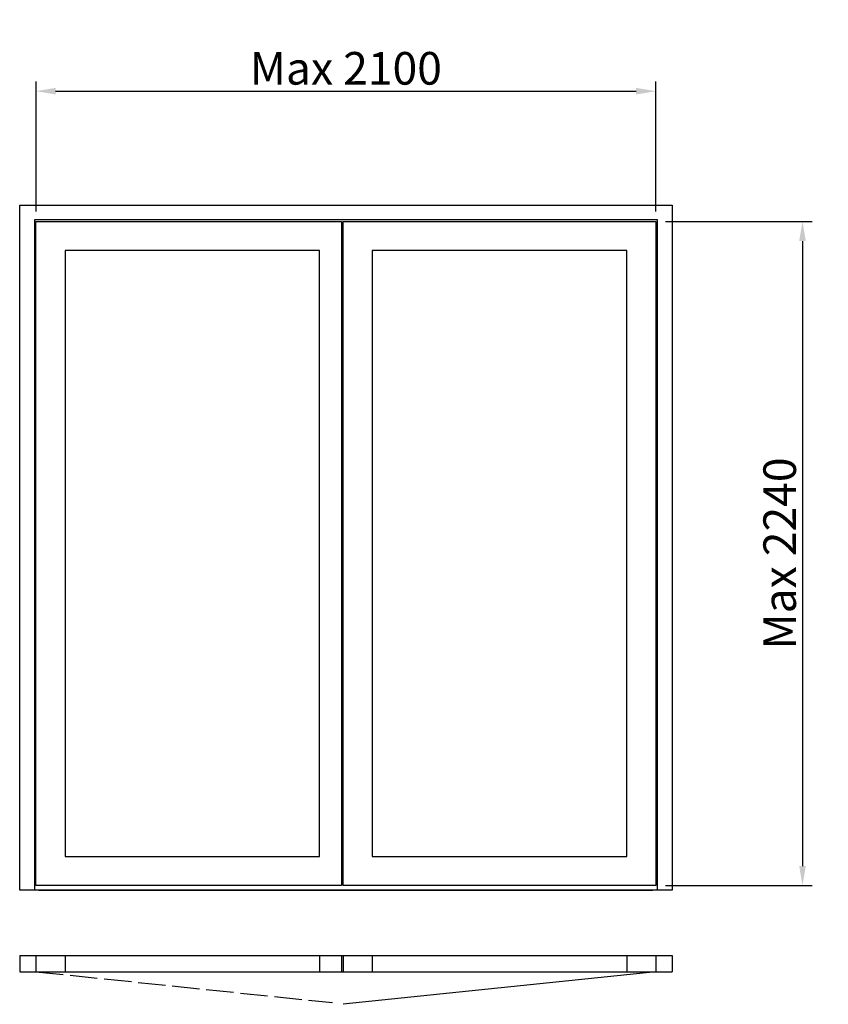
# Model space of a CAD drawing. Extents: x -56 to 2423, y -100 to 2918.
import ezdxf

# ---------------------------------------------------------------- set-up
doc = ezdxf.new("R2010")
doc.units = 0
doc.header["$LTSCALE"] = 7
doc.header["$MEASUREMENT"] = 0
doc.linetypes.add('ACAD_ISO02W100', pattern=[15, 12, -3])
doc.layers.add('sapa_elevation', color=7, linetype='CONTINUOUS')
doc.layers.add('sapa_matt', color=1, linetype='CONTINUOUS')
doc.styles.add('ISO', font='isocp3.shx')
doc.dimstyles.new('MASKIN', dxfattribs={"dimscale": 0, "dimtxt": 3, "dimasz": 3, "dimexe": 1.5, "dimexo": 1.5, "dimgap": 1, "dimtad": 1, "dimtoh": 1, "dimdec": 8, "dimlfac": -1, "dimdsep": 46, "dimtxsty": 'ISO', "dimcen": -5, "dimclrd": 256, "dimclre": 256, "dimclrt": 2, "dimazin": 0, "dimtfac": 1, "dimtdec": 8, "dimtmove": 2, "dimatfit": 3, "dimfxl": 1, "dimtolj": 1, "dimarcsym": 0})

# ---------------------------------------------------------------- blocks, each defined once
blk = doc.blocks.new('*D0')
at = {"layer": 'sapa_matt', "lineweight": -2, "transparency": 16777216}
for p, q in [((-5.8, 2330), (-5.8, 2729.3)), ((1894.2, 2330), (1894.2, 2729.3)), ((54.2, 2699.3), (1834.2, 2699.3))]:
    blk.add_line(p, q, dxfattribs=at)
at = {"layer": 'sapa_matt', "transparency": 16777216}
for points in [[(54.2, 2709.3), (54.2, 2689.3), (-5.8, 2699.3)], [(1834.2, 2709.3), (1834.2, 2689.3), (1894.2, 2699.3)]]:
    blk.add_solid(points, dxfattribs=at)
at = {"layer": 'sapa_matt', "color": 2, "transparency": 16777216, "insert": (944.2, 2769.4), "char_height": 100, "attachment_point": 5, "style": 'ISO'}
blk.add_mtext('\\A1;Max 2100', dxfattribs=at)
blk = doc.blocks.new('*D1')
at = {"layer": 'sapa_matt', "lineweight": -2, "transparency": 16777216}
for p, q in [((1924.2, 2300), (2374.2, 2300)), ((2344.2, 2240), (2344.2, 324)), ((1924.2, 264), (2374.2, 264))]:
    blk.add_line(p, q, dxfattribs=at)
at = {"layer": 'sapa_matt', "transparency": 16777216}
for points in [[(2334.2, 2240), (2354.2, 2240), (2344.2, 2300)], [(2334.2, 324), (2354.2, 324), (2344.2, 264)]]:
    blk.add_solid(points, dxfattribs=at)
at = {"layer": 'sapa_matt', "color": 2, "transparency": 16777216, "insert": (2274.2, 1282), "char_height": 100, "attachment_point": 5, "rotation": 90, "style": 'ISO'}
blk.add_mtext('\\A1;Max 2240', dxfattribs=at)

msp = doc.modelspace()

# ---------------------------------------------------------------- linework, layer by layer
at = {"layer": 'sapa_elevation'}
for p, q in [((1899.1885105, 250), (-10.8114895, 250)), ((-55.8114895, 50), (-55.8114895, 0)), ((-55.8114895, 50), (1944.1885105, 50)), ((-55.8114895, 50), (-55.8114895, 0)), ((-5.8114895, 50), (-5.8114895, 0)), ((83.1885105, 50), (83.1885105, 0)), ((863.6885105, 50), (863.6885105, 0)), ((930.6885105, 50), (930.6885105, 0)), ((935.6885105, 50), (935.6885105, 0)), ((1024.6885105, 50), (1024.6885105, 0)), ((1805.1885105, 50), (1805.1885105, 0)), ((1894.1885105, 50), (1894.1885105, 0)), ((1944.1885105, 50), (1944.1885105, 0)), ((-55.8114895, 0), (1944.1885105, 0)), ((1894.1885105, 0), (935.6885105, -100))]:
    msp.add_line(p, q, dxfattribs=at)
at = {"layer": 'sapa_elevation', "linetype": 'ACAD_ISO02W100'}
msp.add_line((-5.8114895, 0), (902.95842609, -94.81167612), dxfattribs=at)
at = {"layer": 'sapa_elevation'}
for points in [[(-10.8114895, 2305), (-10.8114895, 250), (-55.8114895, 250), (-55.8114895, 2350)], [(-55.8114895, 2350), (1944.1885105, 2350)], [(1944.1885105, 2350), (1944.1885105, 250), (1899.1885105, 250)], [(1899.1885105, 2305), (-10.8114895, 2305)], [(-5.8114895, 264), (-5.8114895, 2300)], [(-5.8114895, 2300), (930.6885105, 2300), (930.6885105, 2278)], [(935.6885105, 264), (935.6885105, 2300)], [(935.6885105, 2300), (1894.1885105, 2300)], [(1894.1885105, 2300), (1894.1885105, 264)], [(1899.1885105, 250), (1899.1885105, 2305)], [(930.6885105, 2278), (930.6885105, 286)], [(83.1885105, 2211), (83.1885105, 353)], [(863.6885105, 2211), (83.1885105, 2211)], [(863.6885105, 353), (863.6885105, 2211)], [(1024.6885105, 2211), (1024.6885105, 353)], [(1805.1885105, 2211), (1024.6885105, 2211)], [(1805.1885105, 353), (1805.1885105, 2211)], [(83.1885105, 353), (863.6885105, 353)], [(1024.6885105, 353), (1805.1885105, 353)], [(930.6885105, 286), (930.6885105, 264), (-5.8114895, 264)], [(1891.6885105, 250), (-3.3114895, 250)], [(2.6885105, 250), (1885.6885105, 250)], [(1894.1885105, 264), (935.6885105, 264)]]:
    msp.add_lwpolyline(points, dxfattribs=at)

# ---------------------------------------------------------------- dimensions: what is measured, and where the dimension line sits
at = {"layer": 'sapa_matt'}
dim = msp.add_linear_dim(base=(1894.1885105, 2699.34628241), p1=(-5.8114895, 2300), p2=(1894.1885105, 2300), text='Max 2100', dimstyle='MASKIN', override={"dimscale": 20, "dimtxt": 5}, dxfattribs=at)
dim.commit()
dim.dimension.update_dxf_attribs({"geometry": '*D0', "text_midpoint": (944.1885105, 2769.35612493)})
dim = msp.add_linear_dim(base=(2344.1885105, 264), p1=(1894.1885105, 2300), p2=(1894.1885105, 264), angle=90, text='Max 2240', dimstyle='MASKIN', override={"dimscale": 20, "dimtxt": 5}, dxfattribs=at)
dim.commit()
dim.dimension.update_dxf_attribs({"geometry": '*D1', "text_midpoint": (2274.17866798, 1282)})

doc.saveas('drawing.dxf')
